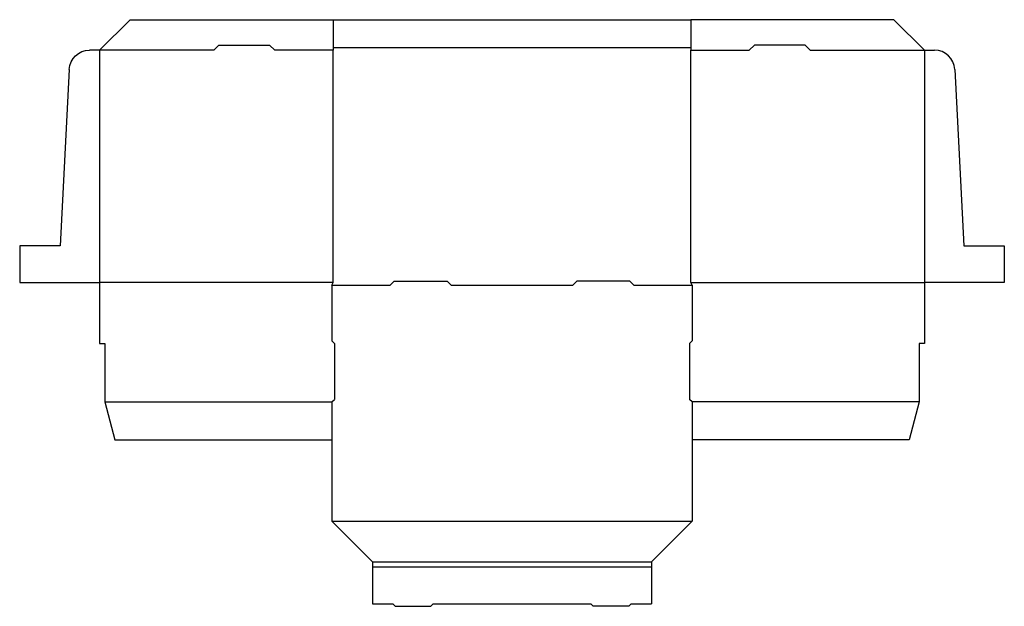
# Model space of a CAD drawing. Extents: x 0 to 48.5, y -15.9 to 12.9.
import ezdxf

# ---------------------------------------------------------------- set-up
doc = ezdxf.new("R2010")
doc.units = 0
doc.header["$MEASUREMENT"] = 0
doc.layers.add('CREASE', color=7, linetype='CONTINUOUS')
doc.layers.add('THRU-CUT', color=7, linetype='CONTINUOUS')

msp = doc.modelspace()

# ---------------------------------------------------------------- linework, layer by layer
at = {"layer": 'CREASE', "color": 3}
for p, q in [((3.938, 11.438), (3.938, 0)), ((9.563, 11.438), (3.938, 11.438)), ((15.438, 11.438), (12.563, 11.438)), ((15.438, 11.562), (33.062, 11.562)), ((15.438, 0), (15.438, 11.438)), ((33.062, 0), (33.062, 11.438)), ((33.062, 11.438), (35.938, 11.438)), ((38.938, 11.438), (44.562, 11.438)), ((44.562, 11.438), (44.562, 0)), ((15.438, 0), (3.938, 0)), ((33.062, 0), (44.562, 0)), ((15.375, -0.125), (18.25, -0.125)), ((21.25, -0.125), (27.25, -0.125)), ((30.25, -0.125), (33.125, -0.125)), ((4.188, -5.875), (15.375, -5.875)), ((44.312, -5.875), (33.125, -5.875)), ((15.375, -11.75), (33.125, -11.75)), ((17.375, -13.75), (31.125, -13.75)), ((17.375, -14), (31.125, -14))]:
    msp.add_line(p, q, dxfattribs=at)
at = {"layer": 'THRU-CUT', "color": 5}
for p, q in [((3.938, 11.438), (5.438, 12.938)), ((5.438, 12.938), (15.438, 12.938)), ((15.438, 12.938), (15.438, 11.438)), ((15.438, 12.938), (33.062, 12.938)), ((33.062, 12.938), (33.062, 11.438)), ((43.062, 12.938), (33.062, 12.938)), ((44.562, 11.438), (43.062, 12.938)), ((9.563, 11.438), (9.813, 11.688)), ((9.813, 11.688), (12.313, 11.688)), ((12.563, 11.438), (12.313, 11.688)), ((35.938, 11.438), (36.188, 11.688)), ((38.688, 11.688), (36.188, 11.688)), ((38.938, 11.438), (38.688, 11.688)), ((3.938, 11.438), (3.438, 11.438)), ((44.562, 11.438), (45.062, 11.438)), ((2.439, 10.488), (2, 1.812)), ((46.061, 10.488), (46.5, 1.812)), ((0, 1.812), (0, 0)), ((2, 1.812), (0, 1.812)), ((46.5, 1.812), (48.5, 1.812)), ((48.5, 1.812), (48.5, 0)), ((0, 0), (3.938, 0)), ((3.938, 0), (3.938, -3)), ((15.375, -0.125), (15.438, 0)), ((18.25, -0.125), (18.438, 0.062)), ((18.438, 0.062), (21.063, 0.062)), ((21.25, -0.125), (21.063, 0.062)), ((27.25, -0.125), (27.438, 0.062)), ((30.062, 0.062), (27.438, 0.062)), ((30.25, -0.125), (30.062, 0.062)), ((33.125, -0.125), (33.062, 0)), ((44.562, 0), (44.562, -3)), ((48.5, 0), (44.562, 0)), ((15.375, -0.125), (15.375, -2.875)), ((33.125, -0.125), (33.125, -2.875)), ((15.375, -2.875), (15.5, -3)), ((33.125, -2.875), (33, -3)), ((3.938, -3), (4.188, -3)), ((4.188, -3), (4.188, -5.875)), ((15.5, -3), (15.5, -5.75)), ((33, -3), (33, -5.75)), ((44.312, -3), (44.312, -5.875)), ((44.562, -3), (44.312, -3)), ((15.375, -5.875), (15.5, -5.75)), ((33.125, -5.875), (33, -5.75)), ((4.188, -5.875), (4.69, -7.75)), ((15.375, -5.875), (15.375, -11.75)), ((33.125, -5.875), (33.125, -11.75)), ((44.312, -5.875), (43.81, -7.75)), ((4.69, -7.75), (15.375, -7.75)), ((43.81, -7.75), (33.125, -7.75)), ((15.375, -11.75), (17.375, -13.75)), ((33.125, -11.75), (31.125, -13.75)), ((17.375, -13.75), (17.375, -15.812)), ((31.125, -13.75), (31.125, -15.812)), ((17.375, -15.812), (18.375, -15.812)), ((18.375, -15.812), (18.5, -15.938)), ((18.5, -15.938), (20.25, -15.938)), ((20.375, -15.812), (20.25, -15.938)), ((20.375, -15.812), (28.125, -15.812)), ((28.125, -15.812), (28.25, -15.938)), ((30, -15.938), (28.25, -15.938)), ((30.125, -15.812), (30, -15.938)), ((30.125, -15.812), (31.125, -15.812))]:
    msp.add_line(p, q, dxfattribs=at)
at = {"layer": 'THRU-CUT', "color": 5, "extrusion": (0, 0, -1)}
msp.add_arc((-3.438, 10.438), 1, 2.8953, 90, dxfattribs=at)
at = {"layer": 'THRU-CUT', "color": 5}
msp.add_arc((45.062, 10.438), 1, 2.8953, 90, dxfattribs=at)

doc.saveas('drawing.dxf')
